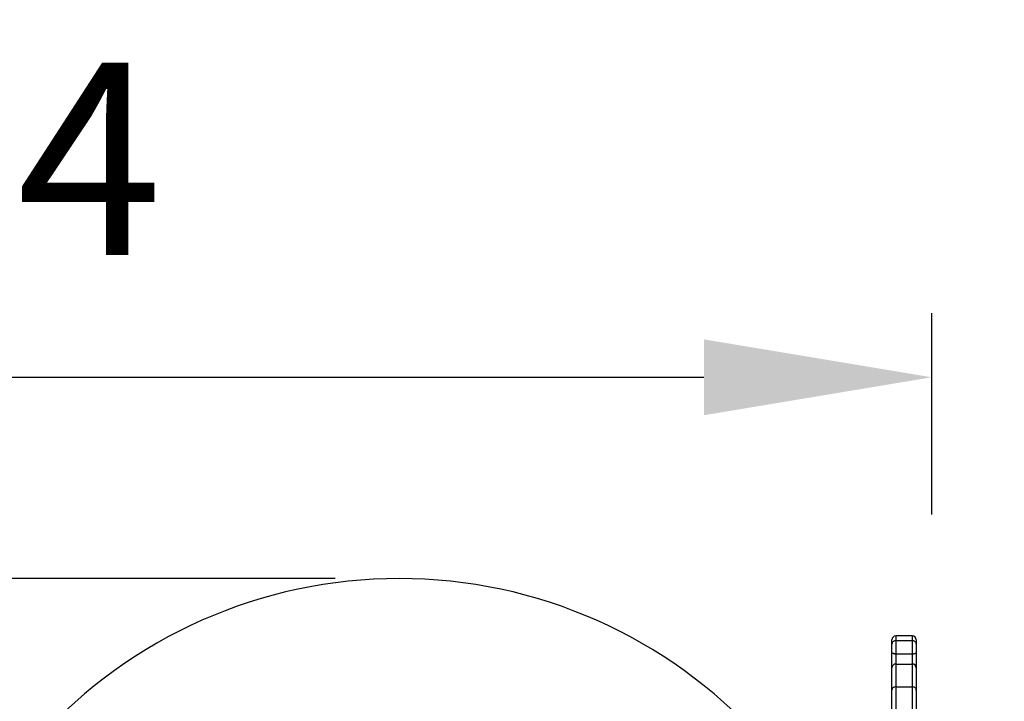
# Model space of a CAD drawing. Units: millimetres. Extents: x 261 to 798, y 637 to 1156.
# Drawn here: x 536 to 613, y 897 to 950 of the extents above; entities that cross this region are included whole.
import ezdxf

# ---------------------------------------------------------------- set-up
doc = ezdxf.new("R2010")
doc.units = ezdxf.units.MM
doc.header["$LTSCALE"] = 50
doc.header["$PDSIZE"] = -1
doc.layers.add('strefa', color=6, linetype='Continuous')
doc.dimstyles.new('ISO-25', dxfattribs={"dimtxt": 2.5, "dimasz": 2.5, "dimexe": 1.25, "dimexo": 0.625, "dimtad": 1, "dimtxsty": 'Standard', "dimcen": 2.5, "dimadec": 0, "dimazin": 0, "dimtfac": 1, "dimtmove": 0, "dimatfit": 3, "dimfxl": 1, "dimarcsym": 0})

# ---------------------------------------------------------------- blocks, each defined once
blk = doc.blocks.new('*D3')
at = {"layer": 'Defpoints', "color": 0, "transparency": 16777216}
for p in [(757.471, 1073.743), (303.271, 854.835), (757.471, 854.835)]:
    blk.add_point(p, dxfattribs=at)
at = {"layer": 'strefa', "color": 0, "lineweight": -2, "transparency": 16777216}
for p, q in [((303.271, 859.835), (303.271, 1078.743)), ((757.471, 859.835), (757.471, 1078.743)), ((321.051, 1073.743), (739.691, 1073.743))]:
    blk.add_line(p, q, dxfattribs=at)
at = {"layer": 'strefa', "color": 0, "transparency": 16777216}
for points in [[(321.051, 1076.707), (321.051, 1070.78), (303.271, 1073.743)], [(739.691, 1070.78), (739.691, 1076.707), (757.471, 1073.743)]]:
    blk.add_solid(points, dxfattribs=at)
at = {"layer": 'strefa', "color": 0, "transparency": 16777216, "insert": (530.371, 1088.863), "char_height": 15, "attachment_point": 5}
blk.add_mtext('454', dxfattribs=at)
blk = doc.blocks.new('*D5')
at = {"layer": 'Defpoints', "color": 0, "transparency": 16777216}
for p in [(607.471, 922.512), (453.271, 906.795), (607.471, 906.795)]:
    blk.add_point(p, dxfattribs=at)
at = {"layer": 'strefa', "color": 0, "lineweight": -2, "transparency": 16777216}
for p, q in [((453.271, 911.795), (453.271, 927.512)), ((607.471, 911.795), (607.471, 927.512)), ((471.051, 922.512), (589.691, 922.512))]:
    blk.add_line(p, q, dxfattribs=at)
at = {"layer": 'strefa', "color": 0, "transparency": 16777216}
for points in [[(471.051, 925.475), (471.051, 919.549), (453.271, 922.512)], [(589.691, 919.549), (589.691, 925.475), (607.471, 922.512)]]:
    blk.add_solid(points, dxfattribs=at)
at = {"layer": 'strefa', "color": 0, "transparency": 16777216, "insert": (530.371, 937.632), "char_height": 15, "attachment_point": 5}
blk.add_mtext('154', dxfattribs=at)
blk = doc.blocks.new('*D6')
at = {"layer": 'Defpoints', "color": 0, "transparency": 16777216}
for p in [(565.908, 906.795), (439.603, 802.875), (455.421, 802.875)]:
    blk.add_point(p, dxfattribs=at)
at = {"layer": 'strefa', "color": 0, "lineweight": -2, "transparency": 16777216}
for p, q in [((560.908, 906.795), (434.603, 906.795)), ((439.603, 889.015), (439.603, 820.655)), ((450.421, 802.875), (434.603, 802.875))]:
    blk.add_line(p, q, dxfattribs=at)
at = {"layer": 'strefa', "color": 0, "transparency": 16777216}
for points in [[(442.566, 889.015), (436.639, 889.015), (439.603, 906.795)], [(436.639, 820.655), (442.566, 820.655), (439.603, 802.875)]]:
    blk.add_solid(points, dxfattribs=at)
at = {"layer": 'strefa', "color": 0, "transparency": 16777216, "insert": (424.483, 854.835), "char_height": 15, "attachment_point": 5, "rotation": 90}
blk.add_mtext('104', dxfattribs=at)

msp = doc.modelspace()

# ---------------------------------------------------------------- linework, layer by layer
at = {"color": 7, "linetype": 'Continuous', "lineweight": 25}
for p, q in [((604.371, 901.661), (604.371, 902.014)), ((605.971, 902.314), (604.671, 902.314)), ((604.671, 901.944), (604.671, 900.922)), ((604.671, 901.944), (605.971, 901.944)), ((605.971, 900.922), (605.971, 901.944)), ((606.271, 902.014), (606.271, 901.661)), ((604.371, 900.964), (604.371, 901.661)), ((604.371, 899.824), (604.371, 900.964)), ((604.671, 900.922), (604.671, 900.919)), ((604.671, 900.922), (605.971, 900.922)), ((604.671, 900.919), (604.671, 900.116)), ((604.671, 900.919), (605.971, 900.919)), ((605.971, 900.919), (605.971, 900.922)), ((605.971, 900.116), (605.971, 900.919)), ((606.271, 901.661), (606.271, 900.964)), ((606.271, 900.964), (606.271, 899.824)), ((604.371, 898.087), (604.371, 899.824)), ((604.671, 900.116), (604.671, 898.334)), ((604.671, 900.116), (605.971, 900.116)), ((605.971, 898.334), (605.971, 900.116)), ((606.271, 899.824), (606.271, 898.087)), ((604.371, 893.15), (604.371, 898.087)), ((604.671, 898.334), (605.971, 898.334)), ((606.271, 898.087), (606.271, 893.15))]:
    msp.add_line(p, q, dxfattribs=at)
at = {"color": 8, "linetype": 'Continuous', "lineweight": 25}
for p, q in [((604.671, 902.314), (604.671, 901.944)), ((605.971, 901.944), (605.971, 902.314)), ((604.671, 898.334), (604.671, 893.45)), ((605.971, 893.45), (605.971, 898.334))]:
    msp.add_line(p, q, dxfattribs=at)
at = {"color": 7, "linetype": 'Continuous', "lineweight": 25}
for centre, radius, start, end in [((565.908, 868.793), 38.002, 42.16374, 137.83626), ((604.671, 902.014), 0.3, 90, 180), ((605.971, 902.014), 0.3, 0, 90), ((604.658, 902.237), 1.317, 261.32171, 270.53717), ((605.983, 902.236), 1.317, 269.46228, 278.67929), ((604.667, 899.82), 0.296, 89.27317, 179.2582), ((605.975, 899.82), 0.296, 0.74179, 90.72457)]:
    msp.add_arc(centre, radius, start, end, dxfattribs=at)
for points, knots in [([(604.671, 901.944), (604.637, 901.941), (604.57, 901.934), (604.48, 901.886), (604.412, 901.814), (604.377, 901.735), (604.371, 901.683), (604.371, 901.662), (604.371, 901.661)], [0, 0, 0, 0, 0.213979, 0.4279378, 0.6421024, 0.8567507, 0.9942932, 1, 1, 1, 1]), ([(606.271, 901.661), (606.271, 901.662), (606.271, 901.683), (606.264, 901.735), (606.23, 901.814), (606.161, 901.886), (606.072, 901.934), (606.005, 901.941), (605.971, 901.944)], [0, 0, 0, 0, 0.005707, 0.143253, 0.357907, 0.572076, 0.786041, 1, 1, 1, 1]), ([(604.46, 900.934), (604.438, 900.938), (604.395, 900.945), (604.374, 900.956), (604.371, 900.962), (604.371, 900.963), (604.371, 900.964)], [0, 0, 0, 0, 0.426696, 0.8534, 0.981865, 1, 1, 1, 1]), ([(604.671, 900.922), (604.637, 900.923), (604.57, 900.923), (604.5, 900.929), (604.468, 900.933), (604.46, 900.934)], [0, 0, 0, 0, 0.431767, 0.863524, 1, 1, 1, 1]), ([(605.971, 900.922), (606.005, 900.923), (606.072, 900.923), (606.142, 900.929), (606.174, 900.933), (606.182, 900.934)], [0, 0, 0, 0, 0.431783, 0.863557, 1, 1, 1, 1]), ([(606.271, 900.964), (606.271, 900.963), (606.271, 900.962), (606.268, 900.956), (606.247, 900.945), (606.204, 900.938), (606.182, 900.934)], [0, 0, 0, 0, 0.018135, 0.1466, 0.573304, 1, 1, 1, 1]), ([(604.671, 898.334), (604.637, 898.331), (604.57, 898.325), (604.48, 898.283), (604.412, 898.22), (604.379, 898.155), (604.371, 898.109), (604.371, 898.091), (604.371, 898.087)], [0, 0, 0, 0, 0.214661, 0.429325, 0.643995, 0.858651, 0.971876, 1, 1, 1, 1]), ([(606.271, 898.087), (606.271, 898.091), (606.27, 898.109), (606.263, 898.155), (606.23, 898.22), (606.162, 898.283), (606.072, 898.325), (606.005, 898.331), (605.971, 898.334)], [0, 0, 0, 0, 0.028124, 0.141348, 0.356017, 0.57069, 0.785336, 1, 1, 1, 1])]:
    msp.add_open_spline(points, degree=3, knots=knots, dxfattribs=at)
at = {"layer": 'strefa', "color": 0}
msp.add_lwpolyline([(757.471, 906.795), (757.471, 802.875, -0.414214), (607.471, 652.875), (453.271, 652.875, -0.414214), (303.271, 802.875), (303.271, 906.795, -0.414214), (453.271, 1056.795), (607.471, 1056.795, -0.414214)], format="xyb", close=True, dxfattribs=at)
msp.add_lwpolyline([(757.471, 906.795), (757.471, 802.875, -0.414214), (607.471, 652.875), (453.271, 652.875, -0.414214), (303.271, 802.875), (303.271, 906.795, -0.414214), (453.271, 1056.795), (607.471, 1056.795, -0.414214)], format="xyb", close=True, dxfattribs=at)

# ---------------------------------------------------------------- dimensions: what is measured, and where the dimension line sits
for base, p1, p2, picture, middle in [((757.471, 1073.743), (303.271, 854.835), (757.471, 854.835), '*D3', (530.371, 1088.863)), ((607.471, 922.512), (453.271, 906.795), (607.471, 906.795), '*D5', (530.371, 937.632))]:
    dim = msp.add_linear_dim(base=base, p1=p1, p2=p2, dimstyle='ISO-25', override={"dimtxt": 15, "dimasz": 17.78, "dimexe": 5, "dimexo": 5, "dimgap": 7.62, "dimdec": 0, "dimlfac": 1, "dimzin": 1, "dimadec": 2, "dimtzin": 1}, dxfattribs=at)
    dim.commit()
    dim.dimension.update_dxf_attribs({"geometry": picture, "text_midpoint": middle})
dim = msp.add_linear_dim(base=(439.603, 802.875), p1=(565.908, 906.795), p2=(455.421, 802.875), angle=90, dimstyle='ISO-25', override={"dimtxt": 15, "dimasz": 17.78, "dimexe": 5, "dimexo": 5, "dimgap": 7.62, "dimdec": 0, "dimlfac": 1, "dimzin": 1, "dimadec": 2, "dimtzin": 1}, dxfattribs=at)
dim.commit()
dim.dimension.update_dxf_attribs({"geometry": '*D6', "text_midpoint": (424.483, 854.835)})

doc.saveas('drawing.dxf')
